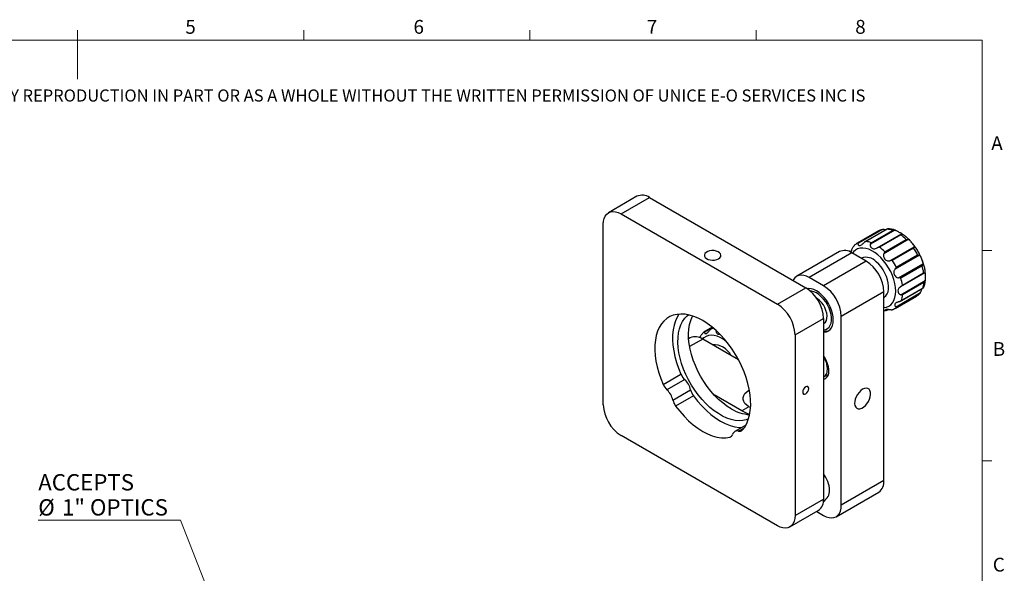
# Model space of a CAD drawing. Units: millimetres. Extents: x 5 to 289, y 4 to 204.
# Drawn here: x 138 to 289, y 120 to 204 of the extents above; entities that cross this region are included whole.
import ezdxf

# ---------------------------------------------------------------- set-up
doc = ezdxf.new("R2010")
doc.units = ezdxf.units.MM
doc.layers.add('SLD-0', color=7, linetype='Continuous', lineweight=15)
doc.styles.add('SLDTEXTSTYLE0', font='ARIAL.TTF', dxfattribs={"width": 0.948})
doc.dimstyles.new('SLDDIMSTYLE3', dxfattribs={"dimtxt": 2.5, "dimasz": 2, "dimexe": 0, "dimexo": 0.0625, "dimtad": 0, "dimtih": 1, "dimtoh": 1, "dimrnd": 1e-09, "dimzin": 12, "dimdsep": 46, "dimtxsty": 'SLDTEXTSTYLE0', "dimsah": 1, "dimcen": 0, "dimadec": 0, "dimazin": 3, "dimtfac": 1, "dimtofl": 0, "dimtmove": 0, "dimatfit": 3, "dimfxl": 1, "dimfrac": 2, "dimtolj": 1, "dimtzin": 12, "dimarcsym": 0})

# ---------------------------------------------------------------- blocks, each defined once
blk = doc.blocks.new('SW_NOTE_0')
at = {"color": 0, "linetype": 'Continuous', "lineweight": 0, "insert": (0, -0.08198348), "char_height": 1.8520833333, "attachment_point": 1, "style": 'SLDTEXTSTYLE0'}
blk.add_mtext('THE INFORMATION CONTAINED IN THIS DRAWING IS THE SOLE PROPERTY OF UNICE E-O SERVICES INC. ANY REPRODUCTION IN PART OR AS A WHOLE WITHOUT THE WRITTEN PERMISSION OF UNICE E-O SERVICES INC IS ', dxfattribs=at)
blk = doc.blocks.new('_D_10')
at = {"layer": 'SLD-0', "color": 7}
for p, q in [((162.9427446874, 127.8405777398), (141.179722369, 127.8405777398)), ((172.4731835886, 103.6079718205), (162.9427446874, 127.8405777398))]:
    blk.add_line(p, q, dxfattribs=at)
blk.add_solid([(172.4731835886, 103.6079718205), (171.973834736, 105.5607008656), (171.5085275512, 105.3777002543)], dxfattribs=at)
at = {"layer": 'SLD-0', "color": 7, "char_height": 2.5, "attachment_point": 1, "style": 'SLDTEXTSTYLE0'}
for s, insert in [('ACCEPTS', (141.179722369, 134.9069972536)), ('%%c', (141.179722369, 131.0632473221)), ('1" OPTICS', (144.8246877252, 131.070191787))]:
    blk.add_mtext(s, dxfattribs=dict(at, insert=insert))

msp = doc.modelspace()

# ---------------------------------------------------------------- linework, layer by layer
at = {"color": 7, "linetype": 'Continuous', "lineweight": 15}
for p, q in [((147.2107965209, 201.3720275751), (147.2107965209, 202.8720275751)), ((181.8407965209, 201.3720275751), (181.8407965209, 202.8720275751)), ((216.4707965209, 201.3720275751), (216.4707965209, 202.8720275751)), ((251.1007965209, 201.3720275751), (251.1007965209, 202.8720275751)), ((147.1907965209, 201.3720275751), (147.1907965209, 195.3720275751)), ((285.6907965209, 169.1652464079), (287.1907965209, 169.1652464079)), ((285.6907965209, 136.9552464079), (287.1907965209, 136.9552464079))]:
    msp.add_line(p, q, dxfattribs=at)
at = {"color": 7, "linetype": 'Continuous', "lineweight": 0}
for p, q in [((285.6907965209, 201.3720275751), (8.6907965209, 201.3720275751)), ((285.6907965209, 8.1152464079), (285.6907965209, 201.3720275751))]:
    msp.add_line(p, q, dxfattribs=at)
at = {"color": 7, "linetype": 'Continuous', "lineweight": 30}
for p, q in [((232.8480084108, 177.4496568284), (228.496582065, 174.9376318689)), ((230.4195027047, 174.7472162901), (234.7709290505, 177.2592412495)), ((234.7709290505, 177.2592412495), (258.7037739522, 163.4431039725)), ((230.4195027047, 174.7472162901), (254.3523476064, 160.9310790131)), ((227.6998612386, 145.5399243648), (227.6998612386, 173.1766903056)), ((269.8661824624, 172.1518204543), (266.6026127031, 170.2678017347)), ((270.4344575296, 172.3606376607), (266.7015376864, 170.2056689051)), ((266.8078512196, 170.3705096633), (270.0714209789, 172.2545283829)), ((271.2293271082, 172.4647018962), (267.7427545236, 170.4519463858)), ((271.1699840207, 172.4106919772), (267.9064142614, 170.5266732576)), ((272.333765102, 172.2550253372), (268.6008452588, 170.1000565815)), ((268.7049858611, 170.3462587706), (271.9685556204, 172.2302774902)), ((269.6357226877, 169.542773453), (273.3686425309, 171.6977422086)), ((273.2621524064, 171.5336735796), (269.9985826471, 169.64965486)), ((274.4076344357, 170.8192688475), (270.6747145925, 168.6643000918)), ((270.8116588614, 168.9621944558), (274.0752286207, 170.8462131753)), ((263.8519211243, 168.9715725902), (257.3247816057, 165.203535151)), ((265.7023052978, 169.0980861628), (265.5372486322, 169.002800978)), ((271.5883244454, 167.5741265236), (275.3212442886, 169.7290952793)), ((275.2172409369, 169.4834962151), (271.9536711775, 167.5994774955)), ((275.1975423146, 170.041802451), (275.082092103, 170.1907196226)), ((265.774841764, 168.7811570114), (259.2477022454, 165.0131195722)), ((267.9505549369, 167.5251445317), (261.4234154183, 163.7571070925)), ((267.9505549369, 167.5251445317), (265.774841764, 168.7811570114)), ((267.2124367936, 167.955224317), (267.2089954843, 167.9532376914)), ((276.1003739173, 168.4380779837), (272.3674540741, 166.283109228)), ((272.5633888915, 166.5891756341), (275.8269586508, 168.4731943537)), ((272.9149953288, 164.9521563473), (276.647915172, 167.107125103)), ((276.5113852192, 166.8095032529), (273.2478154599, 164.9254845333)), ((261.4234154183, 163.7571070925), (259.2477022454, 165.0131195722)), ((276.9584153699, 165.7494909146), (273.2254955267, 163.594522159)), ((273.2602549462, 162.3794177153), (276.9931747894, 164.534386471)), ((273.4908013044, 163.8630507827), (276.7543710637, 165.7470695022)), ((254.3523476064, 160.9310790131), (258.7037739522, 163.4431039725)), ((273.1761329274, 161.3894864963), (276.7003306473, 163.423962535)), ((273.345396693, 161.5142828537), (276.6089664523, 163.3983015733)), ((276.797820338, 164.2281889477), (273.5342505787, 162.3441702281)), ((270.670196403, 162.8145873478), (264.1430568844, 159.0465499086)), ((270.670196403, 133.9216047734), (270.670196403, 162.8145873478)), ((270.670196403, 161.9574823355), (270.6736939451, 161.9595014236)), ((272.3713746221, 160.2749302457), (275.6349443814, 162.1589489653)), ((272.5315912618, 160.5452738665), (276.264511105, 162.7002426222)), ((275.9997962347, 162.4312143831), (272.7362264753, 160.5471956635)), ((271.0082174506, 159.962041573), (271.2545343989, 160.1042373205)), ((257.0719890725, 156.2205218293), (261.4234154183, 158.7325467887)), ((261.4234154183, 158.7325467887), (261.4234154183, 131.095780848)), ((264.1430568844, 130.1535673342), (264.1430568844, 159.0465499086)), ((244.3736905978, 157.4185317966), (243.3023366686, 156.8000523379)), ((244.51394628, 157.3034361357), (244.2056063565, 157.1254352867)), ((261.4234154183, 157.9516997305), (261.4893732792, 157.9897763932)), ((241.0069328091, 155.7791543203), (240.7724288249, 155.6437780517)), ((248.4048441192, 152.4280939036), (242.9298534488, 155.5887387414)), ((257.0719890725, 156.2205218293), (257.0719890725, 128.5837558885)), ((236.8699925565, 148.647509471), (239.5896340226, 150.2175250707)), ((240.1708037057, 149.389643501), (237.4511622396, 147.8196279013)), ((262.1331441009, 150.1803691853), (262.1832125731, 150.2001635929)), ((238.3563916571, 146.2517245622), (241.0760331232, 147.8217401619)), ((241.5024231396, 146.9044771455), (238.7827816735, 145.3344615459)), ((248.9130646742, 144.5986295438), (244.6732996778, 147.0461937784)), ((250.0009212606, 145.2266357837), (248.9130646742, 144.5986295438)), ((250.2384672494, 145.1133518277), (250.0009212606, 145.2266357837)), ((249.5228348261, 142.3986393929), (247.8428186957, 141.4287867247)), ((254.3523476064, 127.013229904), (230.4195027047, 140.829367181)), ((270.670196403, 133.9216047734), (264.1430568844, 130.1535673342)), ((263.3463360579, 128.3926257709), (269.8734755766, 132.1606632101)), ((257.0719890725, 128.5837558885), (261.4234154183, 131.095780848)), ((256.2752682461, 126.8228143252), (260.6266945918, 129.3348392846)), ((260.3739083418, 129.1889088887), (261.4234154183, 128.5830413497))]:
    msp.add_line(p, q, dxfattribs=at)
at = {"color": 8, "linetype": 'Continuous', "lineweight": 30}
for p, q in [((265.690949043, 169.0713204156), (265.4857098053, 168.9528383257)), ((270.9242491215, 159.9411821639), (271.2125564932, 160.1076184669)), ((244.4296445373, 157.3730109741), (243.2009245152, 156.6636860037)), ((244.5201085304, 157.2983034161), (244.3128670162, 157.1786654366)), ((242.9298534488, 155.5887387414), (240.9209069647, 154.428998622)), ((248.4085446579, 141.4940656746), (249.2590414532, 141.9850470236)), ((247.076925224, 140.5463543919), (247.3602015235, 140.7098863187))]:
    msp.add_line(p, q, dxfattribs=at)
at = {"color": 7, "linetype": 'Continuous', "lineweight": 30, "flags": 128}
for points in [[(227.6998612386, 173.1766903056), (227.733344538, 173.6486497509), (227.8329699664, 174.0703289937), (227.9962844149, 174.4313448915), (228.21926654, 174.7228080349), (228.4964257816, 174.9375416338), (228.8209375594, 175.0702582344), (229.1848113164, 175.1176899136), (229.5790872731, 175.078668746), (229.9940570468, 174.9541555622), (230.4195027047, 174.7472162901)], [(245.3503343536, 167.8862481196), (245.5591909587, 168.0452439599), (245.685995514, 168.2308732948), (245.7213435059, 168.4293688456), (245.6626133354, 168.6260091054), (245.5141607506, 168.8062101658), (245.2869958006, 168.9566073383), (244.9979662706, 169.0660463529), (244.6685081585, 169.1264106183), (244.3230558654, 169.1332231932), (243.9872300074, 169.08597882), (243.6859372523, 168.9881813979), (243.4415231053, 168.8470841142), (243.2721146455, 168.6731515089), (243.1902761235, 168.4792833677), (243.2020771281, 168.2798580038), (243.3066424326, 168.0896658841), (243.4962169069, 167.9228126879), (243.7567406794, 167.7916731537), (244.0688918937, 167.7059733007), (244.4095197222, 167.6720690949), (244.7533613573, 167.6924750562), (245.0749156377, 167.7656777679), (245.3503343536, 167.8862481196)], [(270.6736939451, 161.9595014236), (270.7309593812, 161.9948236383), (270.9759651239, 162.2095673063), (271.1683198308, 162.4954774361), (271.303041616, 162.8451491055), (271.376641256, 163.2495260019), (271.3872125589, 163.698134976), (271.3344817334, 164.1793572912), (271.2198144802, 164.6807295423), (271.046180621, 165.1892664512), (270.8180771815, 165.6917971792), (270.541411921, 166.1753064443), (270.2233503243, 166.6272716107), (269.8721300198, 167.0359870178), (269.4968474289, 167.3908671514)], [(259.2477022454, 165.0131195722), (258.8222565875, 165.2200588443), (258.4072868137, 165.3445720281), (258.0130108571, 165.3835931957), (257.6491371001, 165.3361615165), (257.3246253223, 165.2034449159), (257.0474660807, 164.988711317), (256.8244839556, 164.6972481737), (256.755225424, 164.5679770943)], [(262.9192182246, 158.4968402948), (262.8874090902, 158.9819278128), (262.7927649332, 159.4917969111), (262.6376162071, 160.0138929203), (262.4257831883, 160.535360104), (262.1624819087, 161.0433582095), (261.8541957199, 161.5253786374), (261.5085156507, 161.9695524451), (261.1339534919, 162.3649425993), (260.7397322068, 162.7018132821), (260.3355588318, 162.9718696195), (259.9313854569, 163.168461928), (259.5371641718, 163.2867494525), (259.1626020129, 163.3238195618), (258.9281884999, 163.3028420896)], [(261.4234154183, 157.0049426865), (261.4358041577, 157.0054767029), (261.7554314399, 157.0621008074), (262.0363282986, 157.1985455013), (262.2708325999, 157.4110889289), (262.4525476776, 157.6939334597), (262.5765168182, 158.0393638321), (262.6393584667, 158.437957606), (262.6393584667, 158.8788421823), (262.5765168182, 159.3499913792), (262.4525476776, 159.8385534747), (262.2708325999, 160.3312017684), (262.0363282986, 160.8144980991), (261.7554314399, 161.2752594028), (261.4358041577, 161.7009173122), (261.0861650512, 162.0798609892), (260.7160513637, 162.4017538381), (260.3355588318, 162.657815461), (259.9550662999, 162.8410611645), (259.5849526124, 162.9464924834), (259.359801126, 162.9716501552)], [(261.4893112156, 157.9897808167), (261.5182647429, 158.0073559693), (261.7203636994, 158.1921841982), (261.8657685819, 158.4505478755), (261.9485264975, 158.7718695618), (261.9652493273, 159.1429943095), (261.9152524367, 159.548728228), (261.8005827044, 159.9724605228), (261.6259347226, 160.3968435441), (261.3984586002, 160.804503001), (261.1274672363, 161.1787492677), (260.8240550494, 161.5042606578), (260.5006437699, 161.7677106968), (260.3359124089, 161.8724759051)], [(248.9897143411, 141.6509430109), (249.3535961046, 142.1217198463), (249.6602896552, 142.6620831368), (249.9070646132, 143.2672222272), (250.0917240321, 143.9317497871), (250.2126239573, 144.6497497727), (250.2686880612, 145.4148300948), (250.2594172258, 146.2201795254), (250.1848939859, 147.0586283352), (250.0457817945, 147.9227121236), (249.843319116, 148.8047382712), (249.5793084012, 149.6968544242), (249.2561000401, 150.5911184016), (248.8765714375, 151.4795689006), (248.4441013968, 152.354296374), (247.9625400393, 153.2075134455), (247.4361745282, 154.0316242382), (246.8696909016, 154.8192919973), (246.2681323545, 155.5635044071), (245.6368543409, 156.257636019), (244.9814768962, 156.895507235), (244.3078346042, 157.4714393229), (243.6219246539, 157.9803049715), (242.9298534488, 158.4175739375), (242.2377822437, 158.7793533767), (241.5518722934, 159.0624224998), (240.8782300014, 159.264261247), (240.2228525567, 159.3830727222), (239.591574543, 159.4177991907), (238.9900159959, 159.3681314955), (238.4235323694, 159.2345118099), (237.8971668583, 159.0181297005), (237.4156055007, 158.7209115376), (236.98313546, 158.3455033449), (236.6036068574, 157.8952472431), (236.2803984963, 157.3741516965), (236.0163877815, 156.7868558264), (235.8139251031, 156.1385881117), (235.6748129116, 155.4351198407), (235.6002896717, 154.6827137322), (235.5910188363, 153.8880681804), (235.6470829402, 153.0582576217), (235.7679828654, 152.2006695537), (235.9526422844, 151.3229387668), (236.1994172424, 150.4328793747), (236.5061107929, 149.5384152479), (236.8699925565, 148.647509471)], [(239.2789690472, 159.4028558024), (239.0000399624, 158.9441672961), (238.7360292476, 158.3568714261), (238.5335665692, 157.7086037113), (238.3944543777, 157.0051354404), (238.3199311378, 156.2527293319), (238.3106603024, 155.4580837801), (238.3667244063, 154.6282732214), (238.4876243315, 153.7706851534), (238.6722837505, 152.8929543665), (238.9190587085, 152.0028949743), (239.225752259, 151.1084308476), (239.5896340226, 150.2175250707)], [(249.9340540897, 143.3486120992), (249.590610543, 143.224742947), (249.0529752373, 143.1118306983), (248.481514615, 143.082364617), (247.8819081085, 143.1366375503), (247.2601148769, 143.2741101094), (246.6223145804, 143.4934160302), (245.974845965, 143.792375752), (245.3241438647, 144.1680180787), (244.6766752494, 144.6166097082), (244.0388749529, 145.1336923352), (243.4170817212, 145.7141269603), (242.8174752148, 146.3521449635), (242.2460145925, 147.0414054352), (241.7083792867, 147.7750581951), (241.2099125587, 148.5458118725), (240.7555683946, 149.3460063712), (240.3498622711, 150.1676889986), (239.9968262777, 151.0026935037), (239.6999690448, 151.8427212365), (239.4622408729, 152.679423624), (239.2860044114, 153.5044851421), (239.1730111775, 154.3097059586), (239.1243841487, 155.0870834274), (239.1406066021, 155.8288916218), (239.2215173119, 156.5277581188), (239.366312151, 157.1767372692), (239.5735520832, 157.7693792266), (239.841177465, 158.299794049), (240.1665285152, 158.7627102355), (240.5463717487, 159.1535271171), (240.7261581394, 159.2988839611)], [(247.2812797945, 144.9128368177), (246.6313865682, 145.3254667273), (245.9879522728, 145.8089048071), (245.3573716473, 146.3583464324), (244.7459116853, 146.9683310055), (244.1596493507, 147.6327962255), (243.6044111819, 148.3451383387), (243.0857153852, 149.098277769), (242.6087169926, 149.8847294785), (242.1781566284, 150.6966773567), (241.7983133948, 151.5260519008), (241.4729623447, 152.3646104141), (241.2053369629, 153.2040189251), (240.9980970307, 154.0359350152), (240.8533021916, 154.8520907283), (240.7723914818, 155.6443747424), (240.7561690283, 156.404912983), (240.8047960572, 157.1261468792), (240.9177892911, 157.8009084848), (241.0940257526, 158.4224917156), (241.3317539244, 158.9847189983), (241.400140047, 159.1146222209)], [(261.4234154183, 156.6541931935), (261.5085156507, 156.6528906672), (261.8541957199, 156.6979507624), (262.1624819087, 156.824031533), (262.4257831883, 157.028028452), (262.6376162071, 157.3049184381), (262.7927649332, 157.6478835411), (262.8874090902, 158.0484788217), (262.9192182246, 158.4968402948)], [(250.0009212606, 145.2266357837), (249.6561666049, 145.4638217137), (249.3879950888, 145.7319641729), (249.204554968, 146.0229157884), (249.1114199778, 146.3278361424), (249.1114199778, 146.6374603844), (249.204554968, 146.9423807385), (249.3879950888, 147.2333323539), (249.6561666049, 147.5014748131), (250.0009212606, 147.7386607431), (250.0730863281, 147.7789826222)], [(258.7037739522, 147.2070143672), (258.8807034464, 147.3497937041), (259.0306970291, 147.552116409), (259.1309195368, 147.7831806842), (259.1661130014, 148.0078090885), (259.1309195368, 148.1918039834), (259.0306970291, 148.3071538143), (258.8807034464, 148.3362976149), (258.7037739522, 148.2747985058), (258.5268444579, 148.132019169), (258.3768508752, 147.929696464), (258.2766283675, 147.6986321888), (258.2414349029, 147.4740037846), (258.2766283675, 147.2900088896), (258.3768508752, 147.1746590588), (258.5268444579, 147.1455152582), (258.7037739522, 147.2070143672)], [(267.4066266437, 147.8973210539), (267.1243900255, 147.6962951551), (266.8573688565, 147.4299182803), (266.6199583169, 147.1125508755), (266.4249572705, 146.7613022999), (266.2828782741, 146.3951084549), (266.2013808431, 146.0337109457), (266.1848585253, 145.6965928053), (266.2342020429, 145.4019281602), (266.3467512742, 145.1656024574), (266.516438661, 145.000356077), (266.7341163124, 144.9150974939), (266.9880491699, 144.9144230205), (267.2645476473, 144.9983690178), (267.5487056401, 145.1624099353), (267.8252041175, 145.3977022848), (268.0791369749, 145.6915613948), (268.2968146263, 146.0281452446), (268.4665020132, 146.3893085117), (268.5790512445, 146.7555807909), (268.6283947621, 147.1072162489), (268.6118724442, 147.4252581271), (268.5303750133, 147.6925607054), (268.3882960169, 147.8947136328), (268.1932949704, 148.0208187926), (267.9558844309, 148.0640778229), (267.6888632619, 148.0221586183), (267.4066266437, 147.8973210539)], [(241.5024231396, 146.9044771455), (242.128274507, 146.0999505558), (242.7893258407, 145.3494869372), (243.4789689248, 144.6605883178), (244.1903097252, 144.0401412895), (244.9162373062, 143.4943481664), (245.6494949149, 143.0286649827), (246.3827525235, 142.6477469518), (247.1086801045, 142.3554019302), (247.8200209049, 142.1545523521), (248.509663989, 142.0472060152), (248.8814891945, 142.0283984405)], [(238.7827816735, 145.3344615459), (239.4086330409, 144.5299349561), (240.0696843746, 143.7794713375), (240.7593274587, 143.0905727181), (241.4706682591, 142.4701256898), (242.1965958401, 141.9243325667), (242.9298534488, 141.458649383), (243.6631110574, 141.0777313521), (244.3890386384, 140.7853863306), (245.1003794388, 140.5845367524), (245.7900225229, 140.4771904155), (246.4510738566, 140.4644204101), (247.076925224, 140.5463543919)], [(250.1099898487, 144.0169630286), (249.6156878721, 144.2305253963), (248.9130646742, 144.5986295438)], [(261.4234154183, 128.5830413497), (261.8488610761, 128.3761020776), (262.2638308499, 128.2515888938), (262.6581068066, 128.2125677262), (263.0219805636, 128.2599994054), (263.3464923413, 128.392716006), (263.6236515829, 128.6074496049), (263.846633708, 128.8989127483), (264.0099481566, 129.2599286461), (264.1095735849, 129.6816078889), (264.1430568844, 130.1535673342)], [(257.0719890725, 128.5837558885), (257.0385057731, 128.1117964432), (256.9388803447, 127.6901172004), (256.7755658961, 127.3291013025), (256.5525837711, 127.0376381592), (256.2754245295, 126.8229045603), (255.9509127517, 126.6901879597), (255.5870389947, 126.6427562805), (255.192763038, 126.6817774481), (254.7777932642, 126.8062906319), (254.3523476064, 127.013229904)]]:
    msp.add_lwpolyline(points, dxfattribs=at)
at = {"color": 8, "linetype": 'Continuous', "lineweight": 30, "flags": 128}
for points in [[(269.7429727887, 168.4724246097), (269.2768144474, 168.8291663393), (268.8047003459, 169.1168156444), (268.3350553716, 169.3302394161), (267.87626035, 169.4656291023), (267.4365024893, 169.5205686708), (267.0236292789, 169.4940777236), (266.645008451, 169.3866289924), (266.3073965033, 169.2001399024), (266.0168181289, 168.9379383557), (265.8582881611, 168.7329844317)], [(270.670196403, 160.3979058819), (271.0565315001, 160.4643389147), (271.4154493952, 160.6116367593), (271.7302475387, 160.8364841893), (271.9953083504, 161.134868797), (272.2059018138, 161.501465902), (272.3582698836, 161.9297335702), (272.4496935478, 162.412029355), (272.4785413492, 162.9397466767), (272.4442984979, 163.5034684072), (272.3475760586, 164.0931349188), (272.1901000453, 164.6982235987), (271.9746806213, 165.307936625), (271.7051619513, 165.9113936544), (271.3863536024, 166.4978259818), (271.023944717, 167.0567687085), (270.6244024904, 167.5782474883), (270.1948567631, 168.05295652), (269.7429727887, 168.4724246097)], [(246.6380424381, 155.1162361088), (246.5209494649, 155.2132285814), (246.0526568371, 155.5544221781), (245.5803643275, 155.825215469), (245.1125000071, 156.0207761415), (244.6574129259, 156.1376144106), (244.2232241235, 156.1736452947), (243.8176817094, 156.1282258218), (243.4480225976, 156.0021665035), (243.1208433637, 155.7977168713), (242.9109284667, 155.5995878636)]]:
    msp.add_lwpolyline(points, dxfattribs=at)
at = {"color": 7, "linetype": 'Continuous', "lineweight": 30}
for centre, radius, start, end in [((233.6409832296, 175.6529903172), 1.963878717141099, 54.8748474707, 113.8146941003), ((270.8398415299, 169.091804339), 3.335267488365577, 70.2194890801, 84.3192568005), ((267.5762717706, 167.2077856194), 3.33526748836575, 70.2194890801, 84.3192568005), ((268.9557730472, 165.615860756), 7.318839511864658, 45.6138933286, 53.9567005159), ((264.650207867, 167.2285487908), 1.917131630533297, 54.0822552047, 114.6072863662), ((265.6922032879, 163.7318420364), 7.318839511844602, 45.6138933286, 53.9567005159), ((267.0093085361, 163.8408712048), 9.960390117965828, 27.7150416855, 34.5069657634), ((267.9752420908, 166.137306499), 1.971470799729318, 39.4830914843, 112.7631082895), ((264.8076594059, 162.570221485), 5.867627690748897, 2.3868561234, 57.6131440222), ((263.7457387767, 161.9568524852), 9.96039011799424, 27.7150416855, 34.5069657634), ((269.0004070277, 164.5326881805), 7.848482672890817, 8.9010310579, 16.863716021), ((265.7368372684, 162.6486694609), 7.848482672885583, 8.9010310579, 16.863716021), ((255.5608784212, 158.4881809259), 5.867627690748838, 2.3868561234, 57.6131440222), ((258.2805198873, 158.8021840458), 5.867627690748954, 2.3868561234, 57.6131440222), ((273.0755639413, 164.6388147416), 3.74483727625361, 340.6547561877, 353.7047924759), ((269.811994182, 162.754796022), 3.744837276248312, 340.6547561877, 353.7047924759), ((251.2094520754, 155.9761559664), 5.867627690748993, 2.3868561234, 57.6131440222), ((261.7482720427, 158.291102592), 1.483599517590893, 257.3517401158, 291.5513085902), ((241.8052195518, 154.0361305209), 1.917131630533323, 54.0822552047, 114.6072863662), ((244.5378483284, 151.6796430132), 3.055331491441908, 27.6669346339, 92.3384418988), ((258.1507162698, 150.5415485253), 4.092657620013729, 2.554208027, 36.9031793723), ((241.9229238513, 151.2375553434), 2.546508036877849, 203.6132163353, 226.5241990092), ((237.9844808621, 147.0821005207), 3.178798858435192, 13.4548453344, 46.5451548112), ((261.0403898757, 150.5414824738), 1.212721586121018, 288.4115091993, 8.6529883795), ((239.2032823852, 149.6675397437), 2.546508036876527, 203.6132163353, 226.5241990092), ((235.264839396, 145.512084921), 3.178798858434913, 13.4548453344, 46.5451548112), ((243.5525490534, 148.4152141325), 2.546633563410832, 193.4762656298, 216.3864871635), ((240.8329075873, 146.8451985328), 2.54663356341205, 193.4762656298, 216.3864871635), ((233.5623982357, 145.7842902277), 5.86762769074925, 182.3868561234, 237.6131440222), ((250.4454675788, 150.035733157), 6.021308100208616, 238.2981985106, 266.6137068739), ((246.9411945637, 141.1089330565), 0.5787206286941237, 283.5642567497, 346.2437464733), ((248.2074400384, 140.7971579494), 0.7253436739943794, 73.903601837, 166.1071499177), ((248.5703351312, 142.0496375218), 0.5786503561138532, 253.7636842298, 316.4483945126), ((258.0120830251, 132.2504799874), 4.344703444473486, 2.5456437951, 38.2635622309), ((268.7945302729, 133.7095265472), 1.887617706421235, 304.861246118, 6.4509342753), ((259.519666392, 133.1368011275), 3.076923076923092, 307.6798102787, 327.3387277299), ((260.5835112422, 132.3729131926), 1.770393462737773, 329.5714574805, 2.2834432904), ((259.5477492882, 130.8837026218), 1.887617706421041, 304.861246118, 6.4509342753)]:
    msp.add_arc(centre, radius, start, end, dxfattribs=at)
at = {"color": 8, "linetype": 'Continuous', "lineweight": 30}
for centre, radius, start, end in [((270.8312229375, 170.4798459862), 1.930491291222937, 113.1774157356, 120.4279932078), ((267.5676531782, 168.5958272666), 1.930491291238715, 113.1774157356, 120.4279932077), ((274.6568812131, 163.8502183045), 1.953712589938389, 299.9758829548, 313.4219412284), ((271.3933114538, 161.966199585), 1.953712589946055, 299.9758829549, 313.4219412284), ((244.5494452485, 154.7244568031), 2.465584976501501, 87.6448443914, 95.5061255861)]:
    msp.add_arc(centre, radius, start, end, dxfattribs=at)
at = {"color": 7, "linetype": 'Continuous', "lineweight": 30}
for points, knots in [([(270.1603633152455, 172.2873625817085), (270.0564598285216, 172.2498198441358), (269.9477817044221, 172.2105519194337), (269.8547669403105, 172.1441834376478), (269.850680453054, 172.1412676214583)], [0, 0, 0, 0, 0.9560662514645215, 1, 1, 1, 1]), ([(270.0714209789254, 172.2545283829353), (270.0728450810749, 172.2552846187972), (270.1170749196398, 172.2787718314981), (270.1985980308283, 172.3138004172589), (270.3198085044626, 172.3484474191512), (270.3960051862556, 172.3565491536297), (270.4344575295795, 172.3606376607452)], [0, 0, 0, 0, 0.0126403836898004, 0.3925856935072851, 0.693470858527289, 1, 1, 1, 1]), ([(270.985572816016, 172.3239855385618), (270.9610991622557, 172.3247769377265), (270.8781159241626, 172.3274603484655), (270.6922517917952, 172.3566101556202), (270.5258060702252, 172.3657200705483), (270.4417903902549, 172.3610456432123), (270.4344575295795, 172.3606376607452)], [0, 0, 0, 0, 0.1660124095973217, 0.5629011281655582, 0.9618501554751181, 1, 1, 1, 1]), ([(271.3133079630149, 172.4855685361387), (271.2960943124752, 172.4844999520693), (271.2613158607203, 172.4823409852996), (271.214595304943, 172.4584280335641), (271.1855577176887, 172.4306594288992), (271.1704698174554, 172.411314830111), (271.1699840207207, 172.4106919771771)], [0, 0, 0, 0, 0.3006411280363538, 0.60741519893877, 0.9873596450448804, 1, 1, 1, 1]), ([(272.5510696218826, 172.1845034932354), (272.4498219220754, 172.2274201352179), (272.1749919742505, 172.3439144210074), (271.7607925692417, 172.4475722172005), (271.4530479770411, 172.4690996658003), (271.3179825730605, 172.4785478043395)], [0, 0, 0, 0, 0.2465837308715102, 0.6693346517394843, 1, 1, 1, 1]), ([(271.9685556203903, 172.230277490234), (271.9701060602051, 172.2306598176577), (272.0182597005446, 172.2425341626508), (272.1042884872821, 172.257136907278), (272.2261673607316, 172.2641945273601), (272.2976777015054, 172.2581006084147), (272.3337651020317, 172.2550253371829)], [0, 0, 0, 0, 0.0126403836897863, 0.3925856935072911, 0.6934708585273054, 1, 1, 1, 1]), ([(273.3686425308545, 171.6977422086395), (273.3737987763521, 171.7016179978941), (273.3973004234516, 171.7192834545401), (273.4040807090375, 171.7424265910228), (273.3461879834622, 171.7747865095278), (273.2196367011813, 171.8293118052975), (273.0277878015391, 171.9282466553254), (272.8042819549956, 172.065327157157), (272.5716509559084, 172.1926387367991), (272.4178447613273, 172.2439149380775), (272.3405144646694, 172.254133467339), (272.3337651020317, 172.2550253371829)], [0, 0, 0, 0, 0.0316438967043524, 0.144229690679794, 0.2602597186198081, 0.3918268288811931, 0.5492075381338419, 0.7249905054734713, 0.8558655534151737, 0.9874199933191008, 1, 1, 1, 1]), ([(266.7015376863802, 170.2056689050669), (266.7098895951378, 170.228278442721), (266.7267637878094, 170.2739587423588), (266.7606676391727, 170.3290262957157), (266.7893304762228, 170.3577058360582), (266.8072734944373, 170.3701102682938), (266.8078512196028, 170.3705096633444)], [0, 0, 0, 0, 0.3006411280363552, 0.6074151989387767, 0.9873596450448768, 1, 1, 1, 1]), ([(267.9064142613981, 170.5266732575862), (267.9048982304428, 170.5261404805191), (267.8578132622505, 170.5095934626806), (267.7766636415829, 170.4736570032557), (267.668157378201, 170.4081288484134), (267.6098252096933, 170.3566023943978), (267.5803881198161, 170.3305997804592)], [0, 0, 0, 0, 0.0126403836897761, 0.3925856935072847, 0.6934708585273048, 1, 1, 1, 1]), ([(273.3686425308545, 171.6977422086395), (273.3573980348558, 171.6877802485319), (273.334679660232, 171.6676531088418), (273.3005777974813, 171.6134513424682), (273.2764359289099, 171.5650042740753), (273.2625979582112, 171.5346508907952), (273.2621524064195, 171.5336735795552)], [0, 0, 0, 0, 0.3006411280363572, 0.6074151989387799, 0.9873596450448705, 1, 1, 1, 1]), ([(274.0471275101331, 171.2578544245904), (273.9609612965639, 171.3291853621035), (273.7384520508464, 171.5133850901052), (273.5077241984553, 171.6652979553627), (273.3663451969012, 171.7583828993378)], [0, 0, 0, 0, 0.3872477895974397, 1, 1, 1, 1]), ([(274.6959025735982, 170.631277329844), (274.6521326087494, 170.68041437214), (274.4691099636428, 170.8858792722096), (274.2474080297633, 171.0866611249369), (274.0715338901443, 171.236992641655), (274.0471275101331, 171.2578544245904)], [0, 0, 0, 0, 0.2130331887005898, 0.8907911584137168, 1, 1, 1, 1]), ([(274.0752286207451, 170.8462131753492), (274.0767581531381, 170.8462739751161), (274.1242624496842, 170.8481622974362), (274.2064753321808, 170.8469297191407), (274.317154224016, 170.8365080874404), (274.3772881142868, 170.8250507472859), (274.4076344356709, 170.8192688475124)], [0, 0, 0, 0, 0.0126403836898001, 0.392585693507279, 0.6934708585272986, 1, 1, 1, 1]), ([(275.3212442885626, 169.7290952792806), (275.3246765914764, 169.7380733697164), (275.3403206820952, 169.7789946007059), (275.3308027738753, 169.8582304582768), (275.2564515639781, 169.9811820789993), (275.1260497073058, 170.1390503709096), (274.9526438995165, 170.3439786666623), (274.7731420699072, 170.5624744675932), (274.5962695524976, 170.7376052688073), (274.4766214734132, 170.8033883101606), (274.4131722618102, 170.8179940623103), (274.4076344356709, 170.8192688475124)], [0, 0, 0, 0, 0.0316438967043507, 0.1442296906797922, 0.26025971861981, 0.3918268288811937, 0.5492075381338416, 0.7249905054734754, 0.8558655534151716, 0.987419993319093, 1, 1, 1, 1]), ([(265.4857098053321, 168.9528383257112), (265.4952627804618, 168.9664394642218), (265.5095450849375, 168.9867740300288), (265.5310829109055, 168.9975632382848), (265.5382147762551, 169.0011358913754)], [0, 0, 0, 0, 0.6688679089489679, 1, 1, 1, 1]), ([(265.5422423340204, 168.8905211398667), (265.5580456482836, 168.8993271823005), (265.6034652211437, 168.9246362205994), (265.6917206585821, 169.0539937847553), (265.773428661475, 169.2569201632309), (265.8560297898832, 169.4952821836869), (265.9254100373296, 169.6490283907397), (265.9692220790106, 169.7202885176344), (265.9730459794738, 169.7265080778691)], [0, 0, 0, 0, 0.1213299569263878, 0.3487088041773927, 0.6026746724839186, 0.7917589489255122, 0.981824790146788, 1, 1, 1, 1]), ([(266.0968574619466, 169.8783017514066), (266.0776816006183, 169.8592440658279), (266.0308437842417, 169.812694898496), (265.9945064517249, 169.7585094640793), (265.9730459794738, 169.7265080778691)], [0, 0, 0, 0, 0.4094098062573114, 1, 1, 1, 1]), ([(266.5871106937314, 170.2572489018674), (266.4652497325869, 170.181751863974), (266.2888338201241, 170.0724561658018), (266.1466062213015, 169.9199401194722), (266.1026236824162, 169.8727759755657)], [0, 0, 0, 0, 0.6907594640599041, 1, 1, 1, 1]), ([(266.7015376863802, 170.2056689050669), (266.6981850130522, 170.1939071587175), (266.6829038660568, 170.140298304736), (266.6929177556971, 170.0437241475796), (266.7666598967914, 169.9420640852477), (266.8942333641971, 169.8830693769567), (267.0615370533194, 169.8914562522796), (267.2320862075911, 169.9859241243715), (267.3994240919754, 170.1441008161683), (267.5137146647054, 170.2656031173163), (267.5750360128901, 170.3253822753757), (267.5803881198161, 170.3305997804592)], [0, 0, 0, 0, 0.031643896704355, 0.1442296906797979, 0.2602597186198007, 0.3918268288811942, 0.5492075381338434, 0.7249905054734731, 0.8558655534151735, 0.9874199933190948, 1, 1, 1, 1]), ([(268.6008452588325, 170.1000565815049), (268.5960111803831, 170.084918618772), (268.5739779382071, 170.0159213109217), (268.5704430480031, 169.8793270750887), (268.632475747279, 169.7022437832172), (268.7620831394297, 169.5408843474871), (268.9545660189339, 169.419787109262), (269.1752269421041, 169.3821581830612), (269.4028466890258, 169.4300277448052), (269.553207169265, 169.4992053046639), (269.629098883973, 169.5392760882616), (269.6357226876554, 169.5427734529605)], [0, 0, 0, 0, 0.0316438967043541, 0.1442296906797952, 0.2602597186198061, 0.3918268288811984, 0.5492075381338446, 0.7249905054734775, 0.855865553415174, 0.9874199933190944, 1, 1, 1, 1]), ([(268.6008452588325, 170.1000565815049), (268.6115271871761, 170.1296845333996), (268.6331089503642, 170.1895448339905), (268.6663971735935, 170.2721894516616), (268.6905152519932, 170.321468166317), (268.7045344734073, 170.3454854671263), (268.7049858610677, 170.3462587706431)], [0, 0, 0, 0, 0.3006411280363458, 0.6074151989387714, 0.9873596450448857, 0.9999999999999999, 0.9999999999999999, 0.9999999999999999, 0.9999999999999999]), ([(269.998582647097, 169.6496548599643), (269.9970263713896, 169.6494765410961), (269.9486914795964, 169.6439383044199), (269.8626864030609, 169.6285067090201), (269.7416140276957, 169.5932558848674), (269.6712377751854, 169.5597048468518), (269.6357226876554, 169.5427734529605)], [0, 0, 0, 0, 0.0126403836897888, 0.3925856935072907, 0.6934708585273123, 1, 1, 1, 1]), ([(270.6747145924721, 168.6643000918345), (270.6910356850905, 168.6965703217663), (270.7240108132256, 168.7617690797068), (270.7685525771183, 168.8618472765017), (270.7965179950169, 168.927096304257), (270.8111865661496, 168.9610996246832), (270.8116588614225, 168.9621944557584)], [0, 0, 0, 0, 0.3006411280363392, 0.6074151989387502, 0.9873596450448684, 1, 1, 1, 1]), ([(276.339641812851, 168.1483600777874), (276.2702032780361, 168.3008328991725), (276.1075024280283, 168.6580906913852), (275.79578391145, 169.1980644330386), (275.483933935336, 169.6810359361795), (275.2714792983219, 169.9486642932954), (275.1975423146015, 170.0418024509806)], [0, 0, 0, 0, 0.2270763897662971, 0.5320607891594908, 0.8371510535131725, 1, 1, 1, 1]), ([(275.3212442885626, 169.7290952792806), (275.312810541965, 169.7093465927204), (275.2957710041583, 169.6694463553375), (275.2626366796885, 169.5874780204801), (275.2350048062102, 169.5227585106292), (275.217795052543, 169.4847209399942), (275.2172409368603, 169.4834962150605)], [0, 0, 0, 0, 0.3006411280363511, 0.6074151989387541, 0.9873596450448535, 1, 1, 1, 1]), ([(270.6747145924721, 168.6643000918345), (270.6667654230747, 168.6481512573451), (270.6305339104374, 168.5745464979498), (270.5945505245094, 168.4230751347177), (270.6108582176906, 168.2079766232555), (270.6984126127235, 167.9820859131745), (270.8629298566279, 167.7630465922554), (271.0823182578275, 167.6078726533041), (271.3294498444661, 167.5442815233917), (271.4974077420368, 167.5551926559545), (271.5810262497508, 167.5726066371044), (271.5883244453634, 167.574126523602)], [0, 0, 0, 0, 0.0316438967043517, 0.144229690679795, 0.2602597186198068, 0.3918268288811885, 0.5492075381338442, 0.7249905054734781, 0.8558655534151716, 0.9874199933190987, 1, 1, 1, 1]), ([(271.9536711775378, 167.5994774954697), (271.9522234658882, 167.5995465900912), (271.9072603622428, 167.6016925344363), (271.8247150564997, 167.6023973747453), (271.7027288500704, 167.5948680975176), (271.6266947450068, 167.5810830774887), (271.5883244453634, 167.574126523602)], [0, 0, 0, 0, 0.0126403836897916, 0.3925856935073061, 0.6934708585273213, 1, 1, 1, 1]), ([(275.8269586508284, 168.4731943537272), (275.8283256328392, 168.4730721596948), (275.8707814311689, 168.469277051086), (275.9418792980945, 168.4610427300696), (276.0324908529147, 168.4479355280133), (276.0776064939239, 168.4413841232462), (276.100373917341, 168.4380779836686)], [0, 0, 0, 0, 0.0126403836897651, 0.392585693507276, 0.6934708585273058, 1, 1, 1, 1]), ([(276.6479151720218, 167.1071251029658), (276.651632822801, 167.1204906827631), (276.6685775002201, 167.1814096478938), (276.6651586008708, 167.3069644064099), (276.6116652059009, 167.4976042569702), (276.5217125728267, 167.7219175411001), (276.4147829969121, 167.9788347875588), (276.3196409292253, 168.2157309690253), (276.2256992371481, 168.3800817862481), (276.1504524006509, 168.4301507695785), (276.1043938889612, 168.437441639004), (276.100373917341, 168.4380779836686)], [0, 0, 0, 0, 0.0316438967043532, 0.1442296906797947, 0.2602597186198041, 0.3918268288811926, 0.5492075381338462, 0.7249905054734794, 0.8558655534151681, 0.9874199933190971, 1, 1, 1, 1]), ([(277.0206542537443, 165.6872151788485), (277.0063543204842, 165.8299691921559), (276.9717784115751, 166.1751351220057), (276.8487352487511, 166.7399380818523), (276.6602249325451, 167.3674165824735), (276.4875288378075, 167.8403709592247), (276.364654189153, 168.0962693704878), (276.339641812851, 168.1483600777873)], [0, 0, 0, 0, 0.1784788059429394, 0.4315451564864078, 0.6839333012386064, 0.9356614298187087, 0.9999999999999999, 0.9999999999999999, 0.9999999999999999, 0.9999999999999999]), ([(272.3674540741425, 166.2831092279906), (272.3555908140745, 166.2685857286424), (272.301519270799, 166.2023890829468), (272.2228822214922, 166.0651698578652), (272.1717013227594, 165.8596502841507), (272.1843838654288, 165.624352855656), (272.2752840172267, 165.3651569848595), (272.4423565768211, 165.1384859099408), (272.6630017986605, 164.9921463290858), (272.8253694096227, 164.9544617904854), (272.9078007488791, 164.9523414131205), (272.9149953288226, 164.9521563472876)], [0, 0, 0, 0, 0.0316438967043476, 0.1442296906797977, 0.2602597186198, 0.3918268288811855, 0.5492075381338409, 0.7249905054734701, 0.8558655534151663, 0.987419993319097, 0.9999999999999999, 0.9999999999999999, 0.9999999999999999, 0.9999999999999999]), ([(272.3674540741425, 166.2831092279906), (272.391212466211, 166.3129376034898), (272.4392139107873, 166.3732028398407), (272.5038630070084, 166.4758998171221), (272.5430369710422, 166.5482110642648), (272.5627540456803, 166.5878978094601), (272.5633888915058, 166.5891756341363)], [0, 0, 0, 0, 0.3006411280363852, 0.6074151989387911, 0.9873596450448862, 1, 1, 1, 1]), ([(276.6479151720218, 167.1071251029658), (276.6383806316532, 167.0793186849882), (276.6191170506102, 167.0231386106985), (276.5750398585755, 166.9233659831139), (276.5364674005957, 166.8511402416213), (276.5121676179809, 166.8108020525656), (276.51138521918, 166.8095032528502)], [0, 0, 0, 0, 0.3006411280363563, 0.6074151989387682, 0.9873596450448677, 1, 1, 1, 1]), ([(273.2478154598574, 164.9254845332593), (273.2465960314238, 164.9256277024166), (273.2087229597641, 164.9300742575427), (273.1370256086834, 164.9382233603276), (273.0260227124051, 164.9484318801485), (272.9522330032599, 164.9509071915361), (272.9149953288226, 164.9521563472876)], [0, 0, 0, 0, 0.0126403836898016, 0.3925856935073047, 0.6934708585273059, 1, 1, 1, 1]), ([(276.7543710637219, 165.7470695022453), (276.7554774076338, 165.7469518813119), (276.7898382943438, 165.7432988042483), (276.845500293815, 165.7387724320174), (276.9125541829666, 165.7384929374406), (276.9430339037169, 165.7458022832322), (276.958415369932, 165.7494909146428)], [0, 0, 0, 0, 0.0126403836897849, 0.3925856935072882, 0.6934708585273043, 1, 1, 1, 1]), ([(276.770228890573, 163.5329530134294), (276.8115844386879, 163.63820243888), (276.914280731595, 163.8995634005186), (277.0056839805001, 164.3247556435481), (277.0299814083452, 164.6545578868339), (277.040819021563, 164.801662723357)], [0, 0, 0, 0, 0.2719206672796427, 0.6752478389819446, 1, 1, 1, 1]), ([(276.9931747893874, 164.534386471017), (276.9789228688776, 164.5024103792833), (276.950128295134, 164.437805898025), (276.8861299622153, 164.3349618993277), (276.8320978609212, 164.2660074247171), (276.7988895709108, 164.2293686350222), (276.7978203380417, 164.2281889477148)], [0, 0, 0, 0, 0.3006411280363853, 0.6074151989387749, 0.9873596450448717, 1, 1, 1, 1]), ([(276.9931747893874, 164.534386471017), (276.9991106197511, 164.5502491041252), (277.0261655360684, 164.6225493864812), (277.0496086237646, 164.7722381136968), (277.0487005083056, 164.9895257151932), (277.0326585600218, 165.2255821056153), (277.0224261033567, 165.4665534104038), (277.0293954124998, 165.6539046867372), (277.0233356417345, 165.7517648024109), (276.9908358978204, 165.7601093987774), (276.9610178769053, 165.7503432967848), (276.958415369932, 165.7494909146428)], [0, 0, 0, 0, 0.031643896704353, 0.1442296906797942, 0.2602597186197961, 0.39182682888119, 0.5492075381338426, 0.7249905054734674, 0.8558655534151718, 0.9874199933190969, 1, 1, 1, 1]), ([(273.2254955267339, 163.5945221589645), (273.209967953707, 163.5838246944169), (273.1391948414189, 163.535066729582), (273.0191279757349, 163.4374100592931), (272.8967784129706, 163.2864969120307), (272.8218321004074, 163.0994378436617), (272.8131893439708, 162.868630870915), (272.8909207298349, 162.6356681366556), (273.0461783824178, 162.4574647261767), (273.1812659156136, 162.3938764433901), (273.2539142257784, 162.3805783670319), (273.2602549461883, 162.379417715339)], [0, 0, 0, 0, 0.0316438967043508, 0.1442296906797979, 0.2602597186198057, 0.3918268288811937, 0.5492075381338425, 0.7249905054734817, 0.8558655534151716, 0.9874199933191004, 1, 1, 1, 1]), ([(273.2254955267339, 163.5945221589645), (273.2564965350464, 163.6174788404849), (273.3191309582021, 163.6638605094327), (273.4073534349576, 163.7536597684463), (273.4620938308767, 163.8222328252836), (273.4899058203707, 163.8617775313223), (273.4908013043993, 163.8630507826545)], [0, 0, 0, 0, 0.3006411280363434, 0.6074151989387557, 0.9873596450448866, 1, 1, 1, 1]), ([(276.264511105007, 162.7002426222013), (276.274004535574, 162.7160358462361), (276.3172746349227, 162.7880197690334), (276.3810461896034, 162.9339145613442), (276.4508232510405, 163.1262822790683), (276.4981176854487, 163.2660130362703), (276.5294955440337, 163.3191579277037), (276.5350343256866, 163.3285389996728)], [0, 0, 0, 0, 0.0753373855417191, 0.3433802074006386, 0.6196230175387892, 0.9328563150361265, 1, 1, 1, 1]), ([(276.6089664523402, 163.3983015733247), (276.6097839082047, 163.3983748670302), (276.6351724949231, 163.4006512267464), (276.6752138032751, 163.4095489529269), (276.7215319555962, 163.4341732698048), (276.7416797681042, 163.4605842044076), (276.75184727915, 163.4739123743614)], [0, 0, 0, 0, 0.012640383689784, 0.3925856935072994, 0.6934708585272851, 1, 1, 1, 1]), ([(273.0189274359521, 161.3189436186825), (273.0009671773759, 161.3132477056598), (272.9191061296303, 161.2872863083933), (272.7699343804116, 161.2439018549317), (272.5918056675517, 161.1779908749564), (272.4399535778801, 161.0838898156129), (272.3325145389551, 160.9424104065367), (272.3078183143156, 160.7700473346026), (272.3763077395619, 160.6194026032339), (272.4697350786399, 160.5595433905734), (272.5266258538239, 160.5464193301621), (272.5315912618083, 160.5452738665234)], [0, 0, 0, 0, 0.0316438967043497, 0.1442296906797902, 0.2602597186198022, 0.3918268288811881, 0.5492075381338489, 0.7249905054734774, 0.8558655534151748, 0.9874199933190991, 1, 1, 1, 1]), ([(273.0189274359521, 161.3189436186825), (273.0550357241286, 161.33244003153), (273.1279888932089, 161.3597081779351), (273.2369343304273, 161.4245491531208), (273.3074280311301, 161.4795852550326), (273.3442123209314, 161.5132005172669), (273.3453966930177, 161.5142828537338)], [0, 0, 0, 0, 0.3006411280363698, 0.6074151989387687, 0.9873596450448743, 1, 1, 1, 1]), ([(273.5342505787191, 162.3441702281239), (273.5333179843564, 162.3441942846509), (273.5043534201749, 162.3449414335166), (273.4479855069359, 162.3498479414262), (273.3569200929379, 162.3630576800246), (273.2926756441095, 162.3739306935867), (273.2602549461883, 162.379417715339)], [0, 0, 0, 0, 0.0126403836897944, 0.3925856935072957, 0.6934708585272956, 1, 1, 1, 1]), ([(275.6281805297044, 162.1649402203398), (275.7191343306593, 162.2148041679117), (275.8621736171339, 162.2932231389345), (275.9796123070854, 162.4071614261598), (276.022375741773, 162.4486502447611)], [0, 0, 0, 0, 0.6358658743104766, 1, 1, 1, 1]), ([(276.264511105007, 162.7002426222013), (276.2431892361854, 162.6691021750885), (276.200110542074, 162.6061860298438), (276.1125506485641, 162.5158265530575), (276.0426822440849, 162.4600443105331), (276.001133995593, 162.4321136869094), (275.9997962346627, 162.4312143831264)], [0, 0, 0, 0, 0.3006411280363436, 0.6074151989387564, 0.9873596450448794, 1, 1, 1, 1]), ([(270.6701964030084, 159.9732277498563), (270.7357119713208, 159.9594947457505), (270.8196035406966, 159.9419098678908), (270.9013892090554, 159.9447583952334), (270.9193039237272, 159.9453823499629)], [0, 0, 0, 0, 0.7809553307901617, 1, 1, 1, 1]), ([(271.803099554904, 160.0661130393268), (271.7845900743168, 160.0652540328612), (271.70022572802, 160.0613387680004), (271.5420726581481, 160.0723939967306), (271.3385002873514, 160.0991046627981), (271.1410723395649, 160.1177732379312), (270.9620560280052, 160.1026248095989), (270.8492911516059, 160.0415150910745), (270.8328811678791, 159.9704672217381), (270.8814310118588, 159.9429706921875), (270.9208119649453, 159.9413257352307), (270.9242491214659, 159.9411821639332)], [0, 0, 0, 0, 0.0316438967043489, 0.144229690679795, 0.2602597186198063, 0.3918268288811972, 0.5492075381338417, 0.7249905054734759, 0.8558655534151746, 0.9874199933190981, 1, 1, 1, 1]), ([(271.0074637293454, 159.9632470639184), (270.9971012885511, 159.9573215899909), (270.972489792755, 159.943248189761), (270.9419375989684, 159.9419397166454), (270.9242491214659, 159.9411821639332)], [0, 0, 0, 0, 0.4210406746563287, 1, 1, 1, 1]), ([(271.803099554904, 160.0661130393268), (271.8407348847953, 160.0702756315083), (271.9167732882645, 160.0786857308669), (272.0102867077139, 160.1027367165768), (272.062857727194, 160.1266956975123), (272.0798169016443, 160.1344247570084)], [0, 0, 0, 0, 0.3989886227376059, 0.8061164326963196, 1, 1, 1, 1]), ([(272.0768568115432, 160.1413287037276), (272.1361691588922, 160.1611205148777), (272.2384884365666, 160.1952632172197), (272.3272869146402, 160.2555723233208), (272.3646107703819, 160.2809215007489)], [0, 0, 0, 0, 0.5796791054146945, 1, 1, 1, 1]), ([(272.7362264753401, 160.5471956635355), (272.7355624089454, 160.5469393363994), (272.7149378003501, 160.538978314884), (272.6742732976417, 160.5308242212441), (272.6067573057778, 160.5314944262014), (272.5568013368705, 160.5406523551801), (272.5315912618083, 160.5452738665234)], [0, 0, 0, 0, 0.0126403836897779, 0.3925856935072916, 0.6934708585272885, 1, 1, 1, 1]), ([(243.200924515209, 156.6636860037353), (243.1976286510199, 156.6530470195993), (243.1826064343518, 156.6045556025835), (243.1924941593949, 156.5208178967775), (243.2632427046612, 156.4417221754941), (243.3831799615716, 156.4112413819587), (243.5363181300327, 156.4530347889683), (243.6875472685318, 156.5787076590614), (243.8350770443276, 156.7607714505413), (243.9384815295159, 156.8927246664848), (243.995506341777, 156.9563243096084), (244.000483448473, 156.9618752653609)], [0, 0, 0, 0, 0.0316438967043487, 0.1442296906797972, 0.2602597186198068, 0.3918268288811965, 0.5492075381338474, 0.7249905054734799, 0.8558655534151727, 0.9874199933190964, 1, 1, 1, 1]), ([(243.200924515209, 156.6636860037353), (243.2093514433363, 156.683975451599), (243.2263772051087, 156.7249682428747), (243.259359287542, 156.770471906452), (243.288323335725, 156.7891698969775), (243.3030307270029, 156.7986643799667)], [0, 0, 0, 0, 0.3254085765371239, 0.6574553406737037, 1, 1, 1, 1]), ([(244.312867016215, 157.1786654365606), (244.311384045461, 157.1780378333943), (244.26532586272, 157.1585457016386), (244.1865925157412, 157.1174212538508), (244.0827298332211, 157.0448679153823), (244.0280682117996, 156.9897103199436), (244.000483448473, 156.9618752653609)], [0, 0, 0, 0, 0.0126403836897815, 0.3925856935072741, 0.6934708585273014, 1, 1, 1, 1]), ([(244.9714778570546, 156.9111479373555), (244.9671931735466, 156.8966599405738), (244.947664018121, 156.8306251119963), (244.9495617146907, 156.7021062972394), (245.0179519370761, 156.5407276123941), (245.1517063833695, 156.4040502035845), (245.330084109237, 156.3119511284208), (245.4724671469004, 156.3219136399298), (245.5415327247112, 156.3267461440336)], [0, 0, 0, 0, 0.045370110807238, 0.2067923906140206, 0.3731529142179558, 0.5617900604871889, 0.7874380040519843, 1, 1, 1, 1]), ([(242.4806288142569, 155.7685073454416), (242.4818764799051, 155.7733046961312), (242.5022490185364, 155.8516383525859), (242.5379076576335, 155.9408587685683), (242.5773232729768, 156.0132328781953), (242.5807634548077, 156.0195496664732)], [0, 0, 0, 0, 0.0561976845043933, 0.9176252470127073, 1, 1, 1, 1]), ([(243.2616485717888, 156.7655446012391), (243.1631832417288, 156.6875711584865), (242.9490338750161, 156.5179889981899), (242.7329142935748, 156.2688937713914), (242.6317073185636, 156.0915558467601), (242.6058255178859, 156.0462049723032)], [0, 0, 0, 0, 0.3878137366892136, 0.8434447542486495, 1, 1, 1, 1]), ([(261.4234154182613, 149.7018545823147), (261.4259335459321, 149.7028368124763), (261.5135336828965, 149.7370064448137), (261.6502037709803, 149.8931487317979), (261.8447167937142, 150.15138704248), (261.9769307381154, 150.5160845523417), (262.0303042127654, 150.9218666843939), (262.0134393952413, 151.3047789953906), (261.9562982151444, 151.6494196717346), (261.8506271071453, 152.0439264474389), (261.6813529612873, 152.4451130186256), (261.5206753849977, 152.7484160671231), (261.4369121519395, 152.8652991718994), (261.4234154182612, 152.8841324962477)], [0, 0, 0, 0, 0.0028498576720072, 0.0991402959005298, 0.2116226203306798, 0.3381500527000361, 0.465102773869886, 0.5698803922631612, 0.6525957129971026, 0.7426499897888565, 0.888393232776924, 0.9820168496498335, 1, 1, 1, 1]), ([(261.6392842799123, 149.886160472966), (261.7580618978764, 149.9194361683921), (261.9419345051001, 149.9709483049382), (262.0761086936026, 150.1011808908062), (262.1236093381597, 150.1472861204341)], [0, 0, 0, 0, 0.6459777764479172, 1, 1, 1, 1])]:
    msp.add_open_spline(points, degree=3, knots=knots, dxfattribs=at)

# ---------------------------------------------------------------- block references
at = {"color": 7, "linetype": 'Continuous', "lineweight": 0}
msp.add_blockref('SW_NOTE_0', (12.2315076053, 193.8904304251), dxfattribs=at)

# ---------------------------------------------------------------- texts
at = {"color": 7, "linetype": 'Continuous', "lineweight": 0, "char_height": 2.1166666667, "attachment_point": 1, "style": 'SLDTEXTSTYLE0'}
for s, insert in [('5', (163.702323464, 204.453351657)), ('6', (198.6382170415, 204.453351657)), ('7', (234.3630657407, 204.453351657)), ('8', (266.2787820494, 204.453351657)), ('A', (287.1023846145, 186.6424909092)), ('B', (287.3366041421, 155.1304934451)), ('C', (287.3366041421, 122.1055400442))]:
    msp.add_mtext(s, dxfattribs=dict(at, insert=insert))

# ---------------------------------------------------------------- dimensions: what is measured, and where the dimension line sits
at = {"layer": 'SLD-0', "color": 7}
dim = msp.add_radius_dim(center=(177.4142000926, 91.0446778294), mpoint=(172.4731835886, 103.6079718205), text='ACCEPTS\\P%%c1" OPTICS', dimstyle='SLDDIMSTYLE3', override={"dimpost": '<>'}, dxfattribs=at)
dim.commit()
dim.dimension.update_dxf_attribs({"geometry": '_D_10', "text_midpoint": (151.4362335282, 131.6808556426), "dimtype": 164})

doc.saveas('drawing.dxf')
